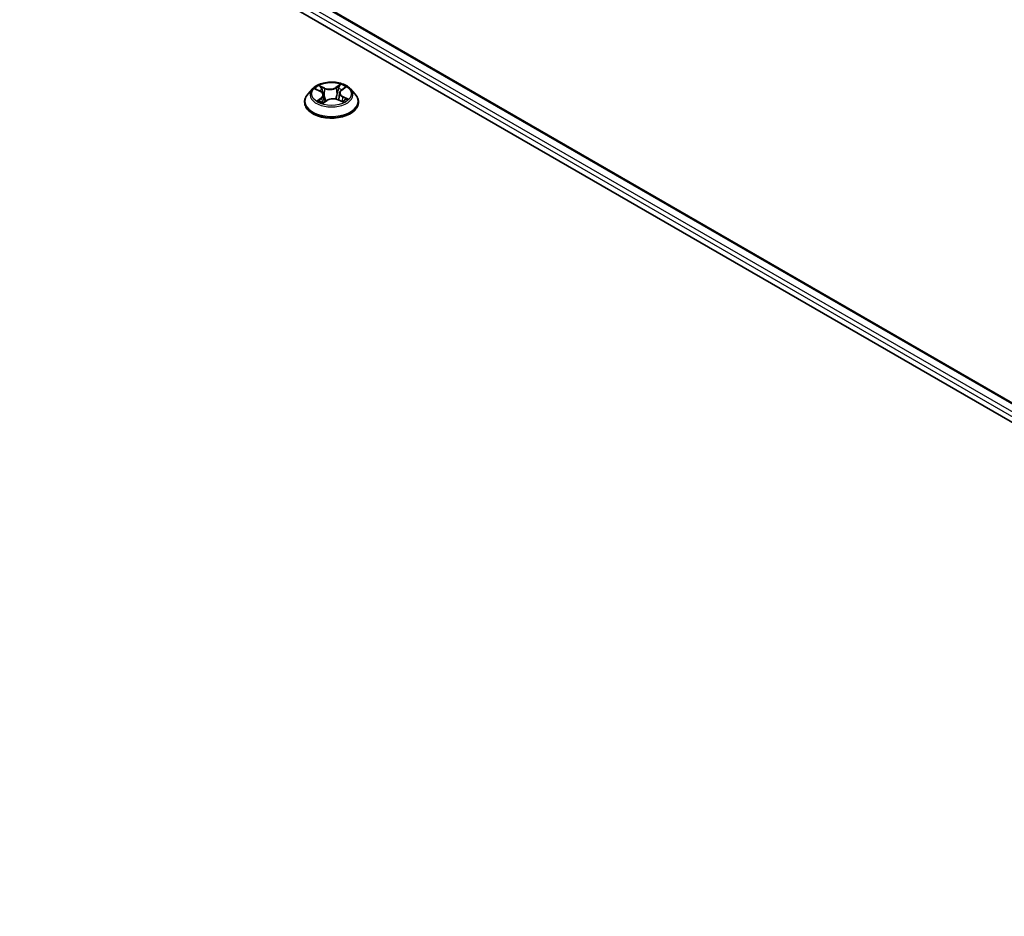
# Model space of a CAD drawing. Units: millimetres. Extents: x 7 to 8083, y 4 to 1409.
# Drawn here: x 50 to 63, y 90 to 102 of the extents above; entities that cross this region are included whole.
import ezdxf

# ---------------------------------------------------------------- set-up
doc = ezdxf.new("R2010")
doc.units = ezdxf.units.MM
doc.header["$LTSCALE"] = 0.5
doc.layers.get('Defpoints').update_dxf_attribs({"lineweight": 25})
for name, color, linetype, lineweight in [('Dimension (ISO)', 7, 'Continuous', 18), ('Visible (ISO)', 7, 'Continuous', 35), ('Visible Narrow (ISO)', 7, 'Continuous', 25)]:
    doc.layers.add(name, color=color, linetype=linetype, lineweight=lineweight)
doc.styles.add('Note Text (TK)', font='MS PGothic.ttf')
doc.dimstyles.new('Default - Method 1b (TK)', dxfattribs={"dimscale": 0.5, "dimtxt": 2.5, "dimasz": 2.5, "dimexe": 1, "dimexo": 1.5, "dimgap": 1, "dimtad": 1, "dimrnd": 1e-08, "dimdsep": 46, "dimtxsty": 'Note Text (TK)', "dimblk": 'OPEN', "dimcen": 0.09, "dimdle": 5, "dimclrd": 100, "dimclre": 100, "dimclrt": 7, "dimadec": 1, "dimazin": 1, "dimtfac": 1, "dimtmove": 0, "dimatfit": 3, "dimldrblk": 'OPEN', "dimfxl": 1, "dimtolj": 1, "dimlwd": -1, "dimlwe": -1, "dimarcsym": 0})

# ---------------------------------------------------------------- blocks, each defined once
blk = doc.blocks.new('_Open')
at = {"color": 0, "linetype": 'ByBlock', "lineweight": -2}
for p, q in [((-1, 0.167), (0, 0)), ((-1, -0.167), (0, 0)), ((0, 0), (-1, 0))]:
    blk.add_line(p, q, dxfattribs=at)
blk = doc.blocks.new('*D16')
at = {"layer": 'Defpoints', "color": 0}
for p in [(34.366, 111.389), (80.961, 94.908), (72.09, 89.787)]:
    blk.add_point(p, dxfattribs=at)
at = {"layer": 'Dimension (ISO)', "color": 100}
for p, q in [((35.116, 111.822), (43.901, 116.894)), ((44.483, 115.98), (79.879, 95.534)), ((72.84, 90.22), (81.461, 95.197))]:
    blk.add_line(p, q, dxfattribs=at)
at = {"layer": 'Dimension (ISO)', "color": 100, "xscale": 1.25, "yscale": 1.25, "zscale": 1.25}
for p, rotation in [((43.401, 116.605), 149.9873973439922), ((80.961, 94.908), 329.9873973439923)]:
    blk.add_blockref('_Open', p, dxfattribs=dict(at, rotation=rotation))
at = {"layer": 'Dimension (ISO)', "color": 7, "insert": (61.504, 107.314), "char_height": 1.25, "attachment_point": 4, "rotation": 329.9874, "style": 'Note Text (TK)'}
blk.add_mtext('\\A1;{\\Q29.987;\\W0.817;\\H0.816x; \\fＭＳ Ｐゴシック|b0|i0;430}', dxfattribs=at)

msp = doc.modelspace()

# ---------------------------------------------------------------- linework, layer by layer
at = {"layer": 'Visible (ISO)'}
for p, q in [((37.36326, 111.19441), (71.83472, 91.2923)), ((37.97063, 111.10745), (71.53061, 91.73158)), ((53.48527, 100.93814), (53.42327, 100.86896)), ((53.53243, 100.93409), (53.59186, 100.90524)), ((53.63319, 100.85692), (53.64377, 100.75839)), ((53.85005, 100.8835), (53.83992, 100.78914)), ((53.87505, 100.92205), (53.92127, 100.95613)), ((53.99797, 100.93814), (54.05998, 100.86896)), ((53.37912, 100.75856), (53.37912, 100.76272)), ((53.63079, 100.74947), (53.67938, 100.78284)), ((53.83304, 100.79224), (53.89445, 100.76448)), ((54.10412, 100.75856), (54.10412, 100.76272))]:
    msp.add_line(p, q, dxfattribs=at)
for points, knots in [([(53.99797, 100.93814), (53.98263, 100.95525), (53.96316, 100.97026), (53.91719, 100.99611), (53.89041, 101.00674), (53.83295, 101.02227), (53.80228, 101.02718), (53.74011, 101.03095), (53.70862, 101.02985), (53.6477, 101.02174), (53.61828, 101.01473), (53.56419, 100.99523), (53.53956, 100.9827), (53.5061, 100.95874), (53.49487, 100.94885), (53.48527, 100.93814)], [1.15927544, 1.15927544, 1.15927544, 1.15927544, 1.48028837, 1.48028837, 1.81471697, 1.81471697, 2.14779442, 2.14779442, 2.47910786, 2.47910786, 2.81084377, 2.81084377, 3.14482173, 3.14482173, 3.34573487, 3.34573487, 3.34573487, 3.34573487]), ([(53.42327, 100.86896), (53.41768, 100.86273), (53.41256, 100.85629), (53.40331, 100.843), (53.39919, 100.83616), (53.39204, 100.82214), (53.389, 100.81496), (53.38411, 100.80034), (53.38224, 100.7929), (53.37975, 100.77788), (53.37912, 100.7703), (53.37912, 100.76272)], [3.34573487, 3.34573487, 3.34573487, 3.34573487, 3.441248193, 3.441248193, 3.536761515, 3.536761515, 3.632274837, 3.632274837, 3.72778816, 3.72778816, 3.823301482, 3.823301482, 3.823301482, 3.823301482]), ([(53.63319, 100.85692), (53.63278, 100.86082), (53.63181, 100.86467), (53.62886, 100.87215), (53.62688, 100.87577), (53.62202, 100.88269), (53.61914, 100.88598), (53.61258, 100.89218), (53.60891, 100.89509), (53.60087, 100.90049), (53.59651, 100.90298), (53.59186, 100.90524)], [0.743612184, 0.743612184, 0.743612184, 0.743612184, 0.905558354, 0.905558354, 1.067504524, 1.067504524, 1.229450694, 1.229450694, 1.391396864, 1.391396864, 1.553343034, 1.553343034, 1.553343034, 1.553343034]), ([(53.87505, 100.92205), (53.87221, 100.91995), (53.86957, 100.91775), (53.86472, 100.91312), (53.86252, 100.9107), (53.85859, 100.90567), (53.85687, 100.90306), (53.85397, 100.89769), (53.85278, 100.89492), (53.85097, 100.88928), (53.85036, 100.8864), (53.85005, 100.8835)], [3.159045946, 3.159045946, 3.159045946, 3.159045946, 3.279516382, 3.279516382, 3.399986818, 3.399986818, 3.520457254, 3.520457254, 3.640927691, 3.640927691, 3.761398127, 3.761398127, 3.761398127, 3.761398127]), ([(54.10412, 100.76272), (54.10412, 100.7703), (54.10349, 100.77788), (54.101, 100.7929), (54.09914, 100.80034), (54.09424, 100.81496), (54.09121, 100.82214), (54.08405, 100.83616), (54.07993, 100.843), (54.07069, 100.85629), (54.06556, 100.86273), (54.05998, 100.86896)], [0.681708829, 0.681708829, 0.681708829, 0.681708829, 0.777222151, 0.777222151, 0.872735473, 0.872735473, 0.968248796, 0.968248796, 1.063762118, 1.063762118, 1.159275441, 1.159275441, 1.159275441, 1.159275441]), ([(53.37912, 100.75856), (53.37912, 100.73621), (53.38501, 100.71391), (53.40787, 100.6712), (53.42524, 100.65088), (53.47007, 100.61401), (53.49792, 100.59762), (53.56091, 100.57088), (53.59608, 100.56054), (53.67002, 100.54694), (53.70878, 100.54365), (53.78606, 100.54438), (53.82457, 100.54839), (53.89761, 100.56333), (53.93212, 100.57428), (53.99374, 100.60221), (54.02083, 100.6192), (54.06454, 100.65775), (54.08123, 100.67932), (54.09985, 100.72047), (54.10412, 100.7395), (54.10412, 100.75856)], [3.82330148, 3.82330148, 3.82330148, 3.82330148, 4.12301206, 4.12301206, 4.43542304, 4.43542304, 4.75991608, 4.75991608, 5.08564402, 5.08564402, 5.4103945, 5.4103945, 5.73474935, 5.73474935, 6.05958345, 6.05958345, 6.38538084, 6.38538084, 6.70929589, 6.70929589, 6.96489414, 6.96489414, 6.96489414, 6.96489414]), ([(53.58154, 100.77453), (53.58433, 100.77267), (53.58729, 100.77083), (53.59354, 100.7672), (53.59684, 100.76541), (53.60374, 100.76193), (53.60735, 100.76023), (53.61485, 100.75694), (53.61875, 100.75536), (53.62586, 100.75267), (53.62901, 100.75155), (53.63224, 100.75047)], [4.536274029, 4.536274029, 4.536274029, 4.536274029, 4.605963988, 4.605963988, 4.675653948, 4.675653948, 4.745343907, 4.745343907, 4.815033867, 4.815033867, 4.868340007, 4.868340007, 4.868340007, 4.868340007]), ([(53.83304, 100.79224), (53.82398, 100.79634), (53.81391, 100.79959), (53.79264, 100.80417), (53.78144, 100.8055), (53.75886, 100.80615), (53.74749, 100.80547), (53.72558, 100.80214), (53.71504, 100.7995), (53.69571, 100.79243), (53.68692, 100.78801), (53.67938, 100.78284)], [1.58824962, 1.58824962, 1.58824962, 1.58824962, 1.89542757, 1.89542757, 2.20260552, 2.20260552, 2.50978346, 2.50978346, 2.81696141, 2.81696141, 3.12413936, 3.12413936, 3.12413936, 3.12413936]), ([(53.8891, 100.7669), (53.89023, 100.76753), (53.89135, 100.76816), (53.89563, 100.77063), (53.89865, 100.7725), (53.90431, 100.77627), (53.90696, 100.77817), (53.9119, 100.78196), (53.91418, 100.78386), (53.91837, 100.7876), (53.92027, 100.78945), (53.92199, 100.79125)], [6.155088046, 6.155088046, 6.155088046, 6.155088046, 6.179453997, 6.179453997, 6.250079281, 6.250079281, 6.320704566, 6.320704566, 6.39132985, 6.39132985, 6.461955135, 6.461955135, 6.461955135, 6.461955135])]:
    msp.add_open_spline(points, degree=3, knots=knots, dxfattribs=at)
at = {"layer": 'Visible Narrow (ISO)'}
for p, q in [((37.95188, 111.10559), (71.51963, 91.72524)), ((37.83172, 111.00559), (71.41929, 91.6138)), ((71.43634, 91.66519), (37.85823, 111.05152)), ((53.86304, 101.00194), (53.80032, 100.95887)), ((53.51454, 100.94093), (53.58913, 100.90472)), ((53.65278, 100.95001), (53.57604, 100.98469)), ((53.6007, 100.96432), (53.64894, 100.94252)), ((53.64894, 100.94252), (53.64334, 100.85365)), ((53.80509, 100.9519), (53.84452, 100.97897)), ((53.80509, 100.9519), (53.81204, 100.86378)), ((53.87876, 100.92212), (53.93884, 100.96643)), ((53.60448, 100.81954), (53.5444, 100.77523)), ((53.57162, 100.78481), (53.60938, 100.81266)), ((53.60938, 100.81266), (53.61388, 100.75739)), ((53.6202, 100.73972), (53.68292, 100.78279)), ((53.83046, 100.79165), (53.9072, 100.75697)), ((53.89011, 100.82953), (53.88607, 100.76827)), ((53.89011, 100.82953), (53.937, 100.80676)), ((53.9687, 100.80073), (53.89411, 100.83694))]:
    msp.add_line(p, q, dxfattribs=at)
msp.add_ellipse((53.74162, 100.87083), major_axis=(0.26768, 0), ratio=0.57735027, dxfattribs=at)
for centre, major_axis, ratio, start_param, end_param in [((53.74162, 100.87083), (-0.25751, 0), 0.57735027, 3.83999563, 4.22136467), ((53.74162, 100.77384), (-0.35846, 0), 0.57735027, 5.8056187, 9.90234457), ((53.74162, 100.86154), (-0.28864, 0), 0.57735027, 5.8056187, 9.90234457), ((53.74162, 100.87083), (-0.25751, 0), 0.57735027, 5.41079196, 5.792161), ((53.74162, 100.84248), (0.20152, 0), 0.57735027, 2.27998365, 2.50791015), ((53.58913, 100.89962), (0.00273, 0.00562), 0.52547811, 0, 0.745843), ((53.52041, 100.85754), (0.10677, 0), 0.57735027, 5.61892977, 7.15481951), ((53.59686, 100.96194), (-0.00484, -0.00396), 0.13434957, 0.97509014, 2.37027231), ((53.52041, 100.85288), (0.113, 0), 0.57735027, 5.61892977, 6.34508866), ((53.61403, 100.93059), (-0.00595, -0.00191), 0.24650099, 3.93501317, 5.29043629), ((53.7186, 100.99389), (0.113, 0), 0.57735027, 4.04813344, 5.58402319), ((53.65278, 100.9449), (-0.00257, -0.0057), 0.5033482, 3.87333204, 5.35686191), ((53.7186, 100.99855), (-0.10677, 0), 0.57735027, 0.90654079, 2.44243053), ((53.80032, 100.95377), (0.00354, -0.00515), 0.62493154, 0.8256637, 2.30919356), ((53.8168, 100.86191), (-0.00609, 0.00141), 0.20245958, 4.30610944, 5.65715539), ((53.83586, 100.94392), (-0.00609, 0.00141), 0.20249534, 4.30172681, 5.65714993), ((53.74162, 100.84248), (0.20152, 0), 0.57735027, 0.80663474, 1.06898767), ((53.96283, 100.88412), (-0.10677, 0), 0.57735027, 5.61892977, 7.15481951), ((53.84928, 100.9771), (-0.00536, 0.00321), 0.23020908, 0.63060658, 2.02578875), ((53.96283, 100.87946), (-0.113, 0), 0.57735027, 6.22128195, 7.15481951), ((53.87876, 100.91702), (-0.00371, 0.00503), 0.64288977, 5.42941773, 6.28318531), ((53.74162, 100.76272), (-0.3625, 0), 0.57735027, 0, 3.14159265), ((53.74162, 100.75856), (0.3625, 0), 0.57735027, 3.14159265, 6.28318531), ((53.74162, 100.87083), (0.25751, 0), 0.57735027, 3.83999563, 4.22136467), ((53.57652, 100.78304), (-0.00096, -0.00618), 0.82918953, 4.55153988, 5.94672205), ((53.59294, 100.77109), (-0.00538, -0.00318), 0.759049, 5.27192398, 5.64920388), ((53.60448, 100.81443), (0.00371, -0.00503), 0.64288977, 0.80429521, 2.28782507), ((53.6395, 100.85126), (-0.00595, -0.00191), 0.24647036, 3.935005, 5.28605096), ((53.68292, 100.77769), (-0.00354, 0.00515), 0.62493154, 5.45078621, 6.28318531), ((53.76464, 100.74311), (0.10677, 0), 0.57735027, 0.90654079, 2.44243053), ((53.83046, 100.78655), (0.00257, 0.0057), 0.5033482, 0, 0.73173939), ((53.89411, 100.83183), (-0.00273, -0.00562), 0.52547811, 3.88743566, 5.37096552), ((53.74162, 100.87083), (0.25751, 0), 0.57735027, 5.41079196, 5.792161), ((53.91339, 100.79034), (0.00527, -0.00336), 0.6981396, 0.33742857, 1.22209405), ((53.93299, 100.80446), (0.00144, -0.00608), 0.72534348, 0.38832179, 1.78350396)]:
    msp.add_ellipse(centre, major_axis=major_axis, ratio=ratio, start_param=start_param, end_param=end_param, dxfattribs=at)
for points, knots in [([(53.86304, 101.00194), (53.86151, 101.00021), (53.85996, 100.99836), (53.85688, 100.99454), (53.85535, 100.99258), (53.852, 100.98827), (53.85018, 100.9859), (53.84704, 100.98198), (53.8458, 100.98046), (53.84452, 100.97897)], [-0.0323943032, -0.0323943032, -0.0323943032, -0.0323943032, -0.0237449879, -0.0237449879, -0.0154285, -0.0154285, -0.0059340385, -0.0059340385, 0, 0, 0, 0]), ([(53.85097, 100.97458), (53.85212, 100.97645), (53.85314, 100.97835), (53.85554, 100.98323), (53.85677, 100.98615), (53.85884, 100.99134), (53.85972, 100.99365), (53.86142, 100.99804), (53.86223, 101.00009), (53.86304, 101.00194)], [0, 0, 0, 0, 0.0059340385, 0.0059340385, 0.0154285, 0.0154285, 0.0237449879, 0.0237449879, 0.0323943032, 0.0323943032, 0.0323943032, 0.0323943032]), ([(53.54452, 100.92822), (53.5438, 100.92887), (53.54306, 100.92948), (53.53944, 100.93228), (53.53631, 100.9341), (53.53016, 100.93693), (53.52716, 100.93802), (53.52095, 100.93979), (53.51773, 100.94047), (53.51454, 100.94093)], [0.0034016438, 0.0034016438, 0.0034016438, 0.0034016438, 0.0059340385, 0.0059340385, 0.0154285, 0.0154285, 0.0237449879, 0.0237449879, 0.0323943032, 0.0323943032, 0.0323943032, 0.0323943032]), ([(53.51454, 100.94093), (53.51753, 100.94005), (53.52054, 100.93904), (53.5264, 100.93683), (53.52924, 100.93562), (53.53214, 100.93423), (53.53229, 100.93416), (53.53243, 100.93409)], [-0.0323943032, -0.0323943032, -0.0323943032, -0.0323943032, -0.0237449879, -0.0237449879, -0.0154285, -0.0154285, -0.0149883069, -0.0149883069, -0.0149883069, -0.0149883069]), ([(53.6007, 100.96432), (53.59845, 100.96619), (53.59624, 100.96811), (53.59058, 100.97303), (53.58722, 100.97595), (53.58123, 100.98084), (53.57863, 100.98286), (53.57604, 100.98469)], [-0.0320559737, -0.0320559737, -0.0320559737, -0.0320559737, -0.0236501899, -0.0236501899, -0.0102009359, -0.0102009359, 0.0003383294, 0.0003383294, 0.0003383294, 0.0003383294]), ([(53.57604, 100.98469), (53.57781, 100.98261), (53.5796, 100.98021), (53.5838, 100.97421), (53.58624, 100.97048), (53.59072, 100.96412), (53.59256, 100.96161), (53.59459, 100.95918)], [-0.0003383294, -0.0003383294, -0.0003383294, -0.0003383294, 0.0102009359, 0.0102009359, 0.0236501899, 0.0236501899, 0.0320559737, 0.0320559737, 0.0320559737, 0.0320559737]), ([(53.59459, 100.95918), (53.59806, 100.95502), (53.60119, 100.95049), (53.60654, 100.94092), (53.60874, 100.93587), (53.61039, 100.93078)], [-0.0289828459, -0.0289828459, -0.0289828459, -0.0289828459, -0.0145850634, -0.0145850634, 0, 0, 0, 0]), ([(53.61787, 100.93298), (53.61607, 100.93859), (53.61366, 100.94415), (53.60785, 100.95472), (53.60447, 100.95972), (53.6007, 100.96432)], [0, 0, 0, 0, 0.0145850634, 0.0145850634, 0.0289828459, 0.0289828459, 0.0289828459, 0.0289828459]), ([(53.61039, 100.93078), (53.61463, 100.91756), (53.61888, 100.90434), (53.62578, 100.88289), (53.62842, 100.87466), (53.63106, 100.86644)], [-0.0687798542, -0.0687798542, -0.0687798542, -0.0687798542, -0.0343899271, -0.0343899271, -0.0129897204, -0.0129897204, -0.0129897204, -0.0129897204]), ([(53.64334, 100.85365), (53.6391, 100.86687), (53.63485, 100.88009), (53.62636, 100.90654), (53.62212, 100.91976), (53.61787, 100.93298)], [0, 0, 0, 0, 0.0343899271, 0.0343899271, 0.0687798542, 0.0687798542, 0.0687798542, 0.0687798542]), ([(53.81204, 100.86378), (53.80778, 100.84445), (53.80274, 100.82538), (53.79644, 100.80556), (53.79608, 100.80444), (53.79572, 100.80333)], [0, 0, 0, 0, 0.0491206273, 0.0491206273, 0.0520480196, 0.0520480196, 0.0520480196, 0.0520480196]), ([(53.80221, 100.8021), (53.80253, 100.80304), (53.80285, 100.80397), (53.80954, 100.82373), (53.81493, 100.84297), (53.81947, 100.86249)], [-0.0515520352, -0.0515520352, -0.0515520352, -0.0515520352, -0.0491206273, -0.0491206273, 0, 0, 0, 0]), ([(53.8311, 100.94579), (53.82792, 100.93212), (53.82474, 100.91845), (53.81839, 100.89112), (53.81522, 100.87745), (53.81204, 100.86378)], [0, 0, 0, 0, 0.0343899271, 0.0343899271, 0.0687798542, 0.0687798542, 0.0687798542, 0.0687798542]), ([(53.81947, 100.86249), (53.82265, 100.87615), (53.82584, 100.88982), (53.8322, 100.91715), (53.83538, 100.93082), (53.83856, 100.94449)], [-0.0687798542, -0.0687798542, -0.0687798542, -0.0687798542, -0.0343899271, -0.0343899271, 0, 0, 0, 0]), ([(53.84452, 100.97897), (53.8415, 100.97393), (53.8388, 100.96852), (53.83427, 100.95733), (53.83244, 100.95155), (53.8311, 100.94579)], [0, 0, 0, 0, 0.014491423, 0.014491423, 0.0289828459, 0.0289828459, 0.0289828459, 0.0289828459]), ([(53.83856, 100.94449), (53.83978, 100.94972), (53.84147, 100.95497), (53.84567, 100.96512), (53.84817, 100.97002), (53.85097, 100.97458)], [-0.0289828459, -0.0289828459, -0.0289828459, -0.0289828459, -0.014491423, -0.014491423, 0, 0, 0, 0]), ([(53.93884, 100.96643), (53.93524, 100.96541), (53.9316, 100.96408), (53.92358, 100.96027), (53.9193, 100.95761), (53.91323, 100.95223), (53.91112, 100.94993), (53.90941, 100.94739)], [-0.0003383294, -0.0003383294, -0.0003383294, -0.0003383294, 0.0102009359, 0.0102009359, 0.0236501899, 0.0236501899, 0.0319075258, 0.0319075258, 0.0319075258, 0.0319075258]), ([(53.92128, 100.95614), (53.92385, 100.95804), (53.92655, 100.95979), (53.93244, 100.96327), (53.93566, 100.96494), (53.93884, 100.96643)], [-0.0194499709, -0.0194499709, -0.0194499709, -0.0194499709, -0.0102009359, -0.0102009359, 0.0003383294, 0.0003383294, 0.0003383294, 0.0003383294]), ([(53.57162, 100.78481), (53.56975, 100.7843), (53.56764, 100.78372), (53.56182, 100.78202), (53.55795, 100.78077), (53.5508, 100.77807), (53.54758, 100.77672), (53.5444, 100.77523)], [-0.0320559737, -0.0320559737, -0.0320559737, -0.0320559737, -0.0236501899, -0.0236501899, -0.0102009359, -0.0102009359, 0.0003383294, 0.0003383294, 0.0003383294, 0.0003383294]), ([(53.5444, 100.77523), (53.54801, 100.77625), (53.55165, 100.77699), (53.55966, 100.77804), (53.56395, 100.7782), (53.57006, 100.77795), (53.57219, 100.77773), (53.57393, 100.77747)], [-0.0003383294, -0.0003383294, -0.0003383294, -0.0003383294, 0.0102009359, 0.0102009359, 0.0236501899, 0.0236501899, 0.0320559737, 0.0320559737, 0.0320559737, 0.0320559737]), ([(53.58803, 100.77286), (53.58602, 100.77626), (53.58357, 100.77902), (53.57802, 100.78303), (53.57493, 100.7843), (53.57162, 100.78481)], [0, 0, 0, 0, 0.0145850634, 0.0145850634, 0.0289828459, 0.0289828459, 0.0289828459, 0.0289828459]), ([(53.63183, 100.75019), (53.63085, 100.75027), (53.62998, 100.75023), (53.6277, 100.74977), (53.62648, 100.74908), (53.6244, 100.74717), (53.62352, 100.74601), (53.62183, 100.74322), (53.62101, 100.74157), (53.6202, 100.73972)], [0.0007711989, 0.0007711989, 0.0007711989, 0.0007711989, 0.0059340385, 0.0059340385, 0.0154285, 0.0154285, 0.0237449879, 0.0237449879, 0.0323943032, 0.0323943032, 0.0323943032, 0.0323943032]), ([(53.6202, 100.73972), (53.62173, 100.74145), (53.62328, 100.74308), (53.62636, 100.74602), (53.62789, 100.74734), (53.6299, 100.74885), (53.63034, 100.74917), (53.63079, 100.74948)], [-0.0323943032, -0.0323943032, -0.0323943032, -0.0323943032, -0.0237449879, -0.0237449879, -0.0154285, -0.0154285, -0.0130738754, -0.0130738754, -0.0130738754, -0.0130738754]), ([(53.63588, 100.85146), (53.64195, 100.83257), (53.64875, 100.81407), (53.65959, 100.78861), (53.66292, 100.78122), (53.66644, 100.77395)], [-0.0982412545, -0.0982412545, -0.0982412545, -0.0982412545, -0.0491206273, -0.0491206273, -0.0287158356, -0.0287158356, -0.0287158356, -0.0287158356]), ([(53.67162, 100.77751), (53.66849, 100.78446), (53.66551, 100.7915), (53.65547, 100.81653), (53.64906, 100.83492), (53.64334, 100.85365)], [0.0296188993, 0.0296188993, 0.0296188993, 0.0296188993, 0.0491206273, 0.0491206273, 0.0982412545, 0.0982412545, 0.0982412545, 0.0982412545]), ([(53.9072, 100.75697), (53.90543, 100.75905), (53.90365, 100.76085), (53.89944, 100.7641), (53.897, 100.76532), (53.89331, 100.7659), (53.89234, 100.76595), (53.89133, 100.7659)], [-0.0003383294, -0.0003383294, -0.0003383294, -0.0003383294, 0.0102009359, 0.0102009359, 0.0236501899, 0.0236501899, 0.0282091592, 0.0282091592, 0.0282091592, 0.0282091592]), ([(53.89446, 100.76448), (53.89611, 100.76374), (53.89774, 100.7629), (53.90201, 100.76049), (53.90462, 100.7588), (53.9072, 100.75697)], [-0.016752935, -0.016752935, -0.016752935, -0.016752935, -0.0102009359, -0.0102009359, 0.0003383294, 0.0003383294, 0.0003383294, 0.0003383294]), ([(53.937, 100.80676), (53.93295, 100.8058), (53.92921, 100.80411), (53.92259, 100.79935), (53.91972, 100.79629), (53.9174, 100.79265)], [0, 0, 0, 0, 0.014491423, 0.014491423, 0.0289828459, 0.0289828459, 0.0289828459, 0.0289828459]), ([(53.92199, 100.79125), (53.92323, 100.79255), (53.92457, 100.79372), (53.92898, 100.79688), (53.93235, 100.79839), (53.936, 100.79922)], [-0.021407866, -0.021407866, -0.021407866, -0.021407866, -0.014491423, -0.014491423, 0, 0, 0, 0]), ([(53.936, 100.79922), (53.93749, 100.79957), (53.93916, 100.79992), (53.9438, 100.80073), (53.94693, 100.80114), (53.95308, 100.80158), (53.95608, 100.80165), (53.96229, 100.80146), (53.96551, 100.80119), (53.9687, 100.80073)], [0, 0, 0, 0, 0.0059340385, 0.0059340385, 0.0154285, 0.0154285, 0.0237449879, 0.0237449879, 0.0323943032, 0.0323943032, 0.0323943032, 0.0323943032]), ([(53.9687, 100.80073), (53.96571, 100.80161), (53.9627, 100.8024), (53.95684, 100.80374), (53.954, 100.8043), (53.9481, 100.80533), (53.94505, 100.80578), (53.94035, 100.80638), (53.93862, 100.80658), (53.937, 100.80676)], [-0.0323943032, -0.0323943032, -0.0323943032, -0.0323943032, -0.0237449879, -0.0237449879, -0.0154285, -0.0154285, -0.0059340385, -0.0059340385, 0, 0, 0, 0])]:
    msp.add_open_spline(points, degree=3, knots=knots, dxfattribs=at)
for points in [[(53.6316, 100.86476), (53.63303, 100.86032), (53.63445, 100.85589), (53.63588, 100.85146)], [(53.57393, 100.77747), (53.57666, 100.77707), (53.57922, 100.77608), (53.58154, 100.77453)], [(53.59025, 100.76911), (53.58951, 100.77036), (53.58877, 100.77161), (53.58803, 100.77286)], [(53.9174, 100.79265), (53.9147, 100.78842), (53.91199, 100.78419), (53.90929, 100.77996)]]:
    msp.add_open_spline(points, degree=3, dxfattribs=at)

# ---------------------------------------------------------------- dimensions: what is measured, and where the dimension line sits
at = {"layer": 'Dimension (ISO)', "color": 100}
dim = msp.add_linear_dim(base=(80.96144, 94.90843), p1=(34.36606, 111.38881), p2=(72.09015, 89.78659), angle=149.987397, text='{\\Q29.987;\\W0.817;\\H0.816x; \\fＭＳ Ｐゴシック|b0|i0;430}', dimstyle='Default - Method 1b (TK)', override={"dimgap": 1, "dimdec": 2, "dimlfac": 9.775447, "dimtol": 0, "dimlim": 0, "dimtp": 0, "dimtm": 0, "dimtdec": 2, "dimtofl": 0, "dimatfit": 1}, dxfattribs=at)
dim.commit()
dim.dimension.update_dxf_attribs({"geometry": '*D16', "text_midpoint": (62.18115, 105.75675), "dimtype": 160})

doc.saveas('drawing.dxf')
